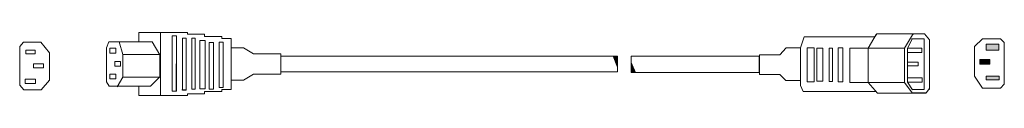
# Model space of a CAD drawing. Units: millimetres. Extents: x 225 to 3142, y 233 to 420.
import ezdxf

# ---------------------------------------------------------------- set-up
doc = ezdxf.new("R2010")
doc.units = ezdxf.units.MM
doc.layers.add('layer 1', color=7, linetype='Continuous')

msp = doc.modelspace()

# ---------------------------------------------------------------- hatches: boundary and pattern name
at = {"layer": 'layer 1', "true_color": 0x434242}
for points in [[(3087.6, 367.7), (3125.9, 367.7), (3125.9, 385.6), (3087.6, 385.6)], [(3069.2, 326.4), (3098.5, 326.4), (3098.5, 339.8), (3069.2, 339.8)], [(3087.6, 280.1), (3126.4, 280.1), (3126.4, 290.6), (3087.6, 290.6)]]:
    msp.add_hatch(color=250, dxfattribs=at).paths.add_polyline_path(points)
at = {"layer": 'layer 1', "true_color": 0x2b2a29}
h = msp.add_hatch(color=250, dxfattribs=at)
edge = h.paths.add_edge_path()
edge.add_spline(control_points=[(1994.7, 322.3), (1994.7, 322.3), (1994.6, 348.8), (1994.6, 348.8), (1994.6, 348.8), (1984.3, 348.8), (1984.3, 348.8), (1984.3, 348.8), (1994.7, 322.3), (1994.7, 322.3)], knot_values=[0, 0, 0, 0, 0.333333, 0.333333, 0.333333, 0.666667, 0.666667, 0.666667, 1, 1, 1, 1], degree=3, periodic=0)
h = msp.add_hatch(color=250, dxfattribs=at)
edge = h.paths.add_edge_path()
edge.add_spline(control_points=[(2035.9, 301.5), (2035.9, 301.5), (2035.9, 331.4), (2035.9, 331.4), (2035.9, 331.4), (2049.3, 301.5), (2049.3, 301.5), (2049.3, 301.5), (2035.9, 301.5), (2035.9, 301.5)], knot_values=[0, 0, 0, 0, 0.333333, 0.333333, 0.333333, 0.666667, 0.666667, 0.666667, 1, 1, 1, 1], degree=3, periodic=0)

# ---------------------------------------------------------------- linework, layer by layer
at = {"layer": 'layer 1', "color": 250, "lineweight": 9}
for points in [[(676.6, 245.9), (688.7, 245.9), (688.7, 409.7), (676.6, 409.7), (676.6, 245.9)], [(707.2, 249.4), (717.7, 249.4), (717.7, 402.8), (707.2, 402.8), (707.2, 249.4)], [(734.4, 251.7), (744.9, 251.7), (744.9, 402.8), (734.4, 402.8), (734.4, 251.7)], [(758.7, 252.9), (774.4, 252.9), (774.4, 396.4), (758.7, 396.4), (758.7, 252.9)], [(785.9, 251.7), (798.7, 251.7), (798.7, 390), (785.9, 390), (785.9, 251.7)], [(815.5, 257.5), (827.6, 257.5), (827.6, 391.8), (815.5, 391.8), (815.5, 257.5)], [(3087.6, 367.7), (3125.9, 367.7), (3125.9, 385.6), (3087.6, 385.6), (3087.6, 367.7)], [(242.5, 356.8), (270.9, 356.8), (270.9, 367.7), (242.5, 367.7), (242.5, 356.8)], [(491.3, 359.1), (509.2, 359.1), (509.2, 373.3), (491.3, 373.3), (491.3, 359.1)], [(2557.3, 274.2), (2578.1, 274.2), (2578.1, 374.7), (2557.3, 374.7), (2557.3, 274.2)], [(2586.1, 275.7), (2604.5, 275.7), (2604.5, 373.2), (2586.1, 373.2), (2586.1, 275.7)], [(2622.9, 275.2), (2632.9, 275.2), (2632.9, 373.7), (2622.9, 373.7), (2622.9, 275.2)], [(2649.8, 274.2), (2663.7, 274.2), (2663.7, 374.2), (2649.8, 374.2), (2649.8, 274.2)], [(2684.6, 272.2), (2846.5, 272.2), (2846.5, 373.3), (2684.6, 373.3), (2684.6, 272.2)], [(265.1, 315.1), (295.2, 315.1), (295.2, 327.2), (265.1, 327.2), (265.1, 315.1)], [(506.1, 320.6), (523.7, 320.6), (523.7, 333.6), (506.1, 333.6), (506.1, 320.6)], [(3069.2, 326.4), (3098.5, 326.4), (3098.5, 339.8), (3069.2, 339.8), (3069.2, 326.4)], [(491.3, 282.7), (509.8, 282.7), (509.8, 296.3), (491.3, 296.3), (491.3, 282.7)], [(240.8, 268.8), (271.5, 268.8), (271.5, 281.5), (240.8, 281.5), (240.8, 268.8)], [(3087.6, 280.1), (3126.4, 280.1), (3126.4, 290.6), (3087.6, 290.6), (3087.6, 280.1)]]:
    msp.add_lwpolyline(points, close=True, dxfattribs=at)
for points, knots in [([(641.9, 420.1), (641.9, 420.1), (577.6, 420.1), (577.6, 420.1), (577.6, 420.1), (577.6, 394.7), (577.6, 394.7)], [0, 0, 0, 0, 0.5, 0.5, 0.5, 1, 1, 1, 1]), ([(851, 250.7), (851, 250.7), (851, 402.5), (851, 402.5), (851, 402.5), (823.3, 402.5), (823.3, 402.5), (823.3, 402.5), (823.3, 408.3), (823.3, 408.3), (823.3, 408.3), (772.3, 408.3), (772.3, 408.3), (772.3, 408.3), (772.3, 415.2), (772.3, 415.2), (772.3, 415.2), (721.4, 415.2), (721.4, 415.2), (721.4, 415.2), (721.4, 420), (721.4, 420), (721.4, 420), (641.9, 420), (641.9, 420), (641.9, 420), (641.9, 237.3), (641.9, 237.3)], [0, 0, 0, 0, 0.111111, 0.111111, 0.111111, 0.222222, 0.222222, 0.222222, 0.333333, 0.333333, 0.333333, 0.444444, 0.444444, 0.444444, 0.555556, 0.555556, 0.555556, 0.666667, 0.666667, 0.666667, 0.777778, 0.777778, 0.777778, 0.888889, 0.888889, 0.888889, 1, 1, 1, 1]), ([(851, 402.5), (851, 402.5), (851, 250.7), (851, 250.7), (851, 250.7), (823.3, 250.7), (823.3, 250.7), (823.3, 250.7), (823.3, 244.9), (823.3, 244.9), (823.3, 244.9), (772.3, 244.9), (772.3, 244.9), (772.3, 244.9), (772.3, 238), (772.3, 238), (772.3, 238), (721.4, 238), (721.4, 238), (721.4, 238), (721.4, 233.2), (721.4, 233.2), (721.4, 233.2), (641.9, 233.2), (641.9, 233.2), (641.9, 233.2), (641.9, 415.9), (641.9, 415.9)], [0, 0, 0, 0, 0.111111, 0.111111, 0.111111, 0.222222, 0.222222, 0.222222, 0.333333, 0.333333, 0.333333, 0.444444, 0.444444, 0.444444, 0.555556, 0.555556, 0.555556, 0.666667, 0.666667, 0.666667, 0.777778, 0.777778, 0.777778, 0.888889, 0.888889, 0.888889, 1, 1, 1, 1]), ([(688.1, 245.9), (688.1, 245.9), (688.7, 409.7), (688.7, 409.7), (688.7, 409.7), (676.6, 409.7), (676.6, 409.7), (676.6, 409.7), (676.6, 245.9), (676.6, 245.9), (676.6, 245.9), (688.1, 245.9), (688.1, 245.9)], [0, 0, 0, 0, 0.25, 0.25, 0.25, 0.5, 0.5, 0.5, 0.75, 0.75, 0.75, 1, 1, 1, 1]), ([(2537.9, 374.2), (2537.9, 374.2), (2549.3, 407.5), (2549.3, 407.5), (2549.3, 407.5), (2757.8, 407.5), (2757.8, 407.5), (2757.8, 407.5), (2763.7, 416.4), (2763.7, 416.4), (2763.7, 416.4), (2905.5, 416.4), (2905.5, 416.4), (2905.5, 416.4), (2919.9, 398), (2919.9, 398), (2919.9, 398), (2919.9, 251.3), (2919.9, 251.3)], [0, 0, 0, 0, 0.166667, 0.166667, 0.166667, 0.333333, 0.333333, 0.333333, 0.5, 0.5, 0.5, 0.666667, 0.666667, 0.666667, 0.833333, 0.833333, 0.833333, 1, 1, 1, 1]), ([(2762.2, 414.1), (2762.2, 414.1), (2738.8, 373.7), (2738.8, 373.7), (2738.8, 373.7), (2738.8, 272.2), (2738.8, 272.2), (2738.8, 272.2), (2765.7, 239.8), (2765.7, 239.8), (2765.7, 239.8), (2910, 239.8), (2910, 239.8)], [0, 0, 0, 0, 0.25, 0.25, 0.25, 0.5, 0.5, 0.5, 0.75, 0.75, 0.75, 1, 1, 1, 1]), ([(2919.9, 253.8), (2919.9, 253.8), (2910, 241.3), (2910, 241.3), (2910, 241.3), (2868.7, 241.3), (2868.7, 241.3), (2868.7, 241.3), (2846.5, 272.2), (2846.5, 272.2), (2846.5, 272.2), (2846.5, 373.3), (2846.5, 373.3), (2846.5, 373.3), (2869.7, 413.5), (2869.7, 413.5), (2869.7, 413.5), (2872.6, 416.4), (2872.6, 416.4)], [0, 0, 0, 0, 0.166667, 0.166667, 0.166667, 0.333333, 0.333333, 0.333333, 0.5, 0.5, 0.5, 0.666667, 0.666667, 0.666667, 0.833333, 0.833333, 0.833333, 1, 1, 1, 1]), ([(224.6, 378.7), (224.6, 378.7), (236.2, 390.9), (236.2, 390.9), (236.2, 390.9), (287.1, 390.9), (287.1, 390.9), (287.1, 390.9), (313.1, 360.2), (313.1, 360.2), (313.1, 360.2), (313.1, 278.6), (313.1, 278.6), (313.1, 278.6), (288.3, 250.3), (288.3, 250.3), (288.3, 250.3), (237.3, 250.3), (237.3, 250.3), (237.3, 250.3), (224.6, 263.6), (224.6, 263.6), (224.6, 263.6), (224.6, 378.7), (224.6, 378.7)], [0, 0, 0, 0, 0.125, 0.125, 0.125, 0.25, 0.25, 0.25, 0.375, 0.375, 0.375, 0.5, 0.5, 0.5, 0.625, 0.625, 0.625, 0.75, 0.75, 0.75, 0.875, 0.875, 0.875, 1, 1, 1, 1]), ([(481.9, 375), (481.9, 375), (488.5, 392.3), (488.5, 392.3), (488.5, 392.3), (617.5, 392.3), (617.5, 392.3), (617.5, 392.3), (639.7, 354), (639.7, 354), (639.7, 354), (639.7, 288.2), (639.7, 288.2), (639.7, 288.2), (612.1, 260.6), (612.1, 260.6), (612.1, 260.6), (489.7, 260.6), (489.7, 260.6), (489.7, 260.6), (481.9, 274.1), (481.9, 274.1), (481.9, 274.1), (481.9, 375), (481.9, 375)], [0, 0, 0, 0, 0.125, 0.125, 0.125, 0.25, 0.25, 0.25, 0.375, 0.375, 0.375, 0.5, 0.5, 0.5, 0.625, 0.625, 0.625, 0.75, 0.75, 0.75, 0.875, 0.875, 0.875, 1, 1, 1, 1]), ([(519.7, 392.3), (519.7, 392.3), (529.9, 354.6), (529.9, 354.6), (529.9, 354.6), (529.9, 287.6), (529.9, 287.6), (529.9, 287.6), (513.6, 259.5), (513.6, 259.5)], [0, 0, 0, 0, 0.333333, 0.333333, 0.333333, 0.666667, 0.666667, 0.666667, 1, 1, 1, 1]), ([(2867.2, 401), (2867.2, 401), (2904.5, 401), (2904.5, 401), (2904.5, 401), (2904.5, 250.8), (2904.5, 250.8), (2904.5, 250.8), (2867.9, 250.8), (2867.9, 250.8)], [0, 0, 0, 0, 0.333333, 0.333333, 0.333333, 0.666667, 0.666667, 0.666667, 1, 1, 1, 1]), ([(3130.4, 401), (3130.4, 401), (3141.8, 390.6), (3141.8, 390.6), (3141.8, 390.6), (3141.8, 266.7), (3141.8, 266.7), (3141.8, 266.7), (3130.9, 255.3), (3130.9, 255.3), (3130.9, 255.3), (3077.6, 255.3), (3077.6, 255.3), (3077.6, 255.3), (3053.3, 291.1), (3053.3, 291.1), (3053.3, 291.1), (3053.3, 378.1), (3053.3, 378.1), (3053.3, 378.1), (3077.6, 401), (3077.6, 401), (3077.6, 401), (3130.4, 401), (3130.4, 401)], [0, 0, 0, 0, 0.125, 0.125, 0.125, 0.25, 0.25, 0.25, 0.375, 0.375, 0.375, 0.5, 0.5, 0.5, 0.625, 0.625, 0.625, 0.75, 0.75, 0.75, 0.875, 0.875, 0.875, 1, 1, 1, 1]), ([(998, 357.1), (998, 357.1), (917, 357.1), (917, 357.1), (917, 357.1), (887.5, 374.1), (887.5, 374.1), (887.5, 374.1), (851, 374.1), (851, 374.1)], [0, 0, 0, 0, 0.333333, 0.333333, 0.333333, 0.666667, 0.666667, 0.666667, 1, 1, 1, 1]), ([(2035.9, 350.3), (2035.9, 350.3), (2416, 350.3), (2416, 350.3), (2416, 350.3), (2416, 301.5), (2416, 301.5), (2416, 301.5), (2417, 301.5), (2417, 301.5)], [0, 0, 0, 0, 0.333333, 0.333333, 0.333333, 0.666667, 0.666667, 0.666667, 1, 1, 1, 1]), ([(2036.9, 301.5), (2036.9, 301.5), (2417, 301.5), (2417, 301.5), (2417, 301.5), (2417, 350.3), (2417, 350.3)], [0, 0, 0, 0, 0.5, 0.5, 0.5, 1, 1, 1, 1]), ([(2476.5, 354.3), (2476.5, 354.3), (2416.7, 354.3), (2416.7, 354.3), (2416.7, 354.3), (2416.7, 296), (2416.7, 296), (2416.7, 296), (2477.1, 296), (2477.1, 296)], [0, 0, 0, 0, 0.333333, 0.333333, 0.333333, 0.666667, 0.666667, 0.666667, 1, 1, 1, 1]), ([(2476.5, 354.3), (2476.5, 354.3), (2495.6, 374.2), (2495.6, 374.2), (2495.6, 374.2), (2537.9, 374.2), (2537.9, 374.2)], [0, 0, 0, 0, 0.5, 0.5, 0.5, 1, 1, 1, 1]), ([(2762.4, 245.3), (2762.4, 245.3), (2545.7, 245.3), (2545.7, 245.3), (2545.7, 245.3), (2538.1, 262.7), (2538.1, 262.7), (2538.1, 262.7), (2538.1, 374.9), (2538.1, 374.9)], [0, 0, 0, 0, 0.333333, 0.333333, 0.333333, 0.666667, 0.666667, 0.666667, 1, 1, 1, 1]), ([(2854.8, 373.7), (2854.8, 373.7), (2897.6, 373.7), (2897.6, 373.7), (2897.6, 373.7), (2897.6, 360.7), (2897.6, 360.7), (2897.6, 360.7), (2855.3, 360.7), (2855.3, 360.7)], [0, 0, 0, 0, 0.333333, 0.333333, 0.333333, 0.666667, 0.666667, 0.666667, 1, 1, 1, 1]), ([(2854.8, 372.6), (2854.8, 372.6), (2854.8, 373.7), (2854.8, 373.7), (2854.8, 373.7), (2854.8, 313.3), (2854.8, 313.3), (2854.8, 313.3), (2855.3, 272.7), (2855.3, 272.7), (2855.3, 272.7), (2898.1, 272.7), (2898.1, 272.7), (2898.1, 272.7), (2898.1, 285.6), (2898.1, 285.6), (2898.1, 285.6), (2855.3, 285.6), (2855.3, 285.6)], [0, 0, 0, 0, 0.166667, 0.166667, 0.166667, 0.333333, 0.333333, 0.333333, 0.5, 0.5, 0.5, 0.666667, 0.666667, 0.666667, 0.833333, 0.833333, 0.833333, 1, 1, 1, 1]), ([(1995.7, 306.7), (1995.7, 306.7), (1995.7, 303.5), (1995.7, 303.5), (1995.7, 303.5), (998, 303.5), (998, 303.5), (998, 303.5), (998, 349.8), (998, 349.8), (998, 349.8), (1993.4, 349.8), (1993.4, 349.8)], [0, 0, 0, 0, 0.25, 0.25, 0.25, 0.5, 0.5, 0.5, 0.75, 0.75, 0.75, 1, 1, 1, 1]), ([(1995.7, 306.7), (1995.7, 306.7), (1995.7, 349.8), (1995.7, 349.8), (1995.7, 349.8), (1983, 349.8), (1983, 349.8), (1983, 349.8), (1995.7, 316.8), (1995.7, 316.8)], [0, 0, 0, 0, 0.333333, 0.333333, 0.333333, 0.666667, 0.666667, 0.666667, 1, 1, 1, 1]), ([(1994.7, 322.3), (1994.7, 322.3), (1994.6, 348.8), (1994.6, 348.8), (1994.6, 348.8), (1984.3, 348.8), (1984.3, 348.8), (1984.3, 348.8), (1994.7, 322.3), (1994.7, 322.3)], [0, 0, 0, 0, 0.333333, 0.333333, 0.333333, 0.666667, 0.666667, 0.666667, 1, 1, 1, 1]), ([(2035.9, 301.5), (2035.9, 301.5), (2035.9, 331.4), (2035.9, 331.4), (2035.9, 331.4), (2049.3, 301.5), (2049.3, 301.5), (2049.3, 301.5), (2035.9, 301.5), (2035.9, 301.5)], [0, 0, 0, 0, 0.333333, 0.333333, 0.333333, 0.666667, 0.666667, 0.666667, 1, 1, 1, 1]), ([(2855.6, 332.4), (2855.6, 332.4), (2886.6, 332.4), (2886.6, 332.4), (2886.6, 332.4), (2886.6, 320.9), (2886.6, 320.9), (2886.6, 320.9), (2856.1, 320.9), (2856.1, 320.9)], [0, 0, 0, 0, 0.333333, 0.333333, 0.333333, 0.666667, 0.666667, 0.666667, 1, 1, 1, 1]), ([(998, 296.2), (998, 296.2), (917, 296.2), (917, 296.2), (917, 296.2), (887.5, 279.2), (887.5, 279.2), (887.5, 279.2), (851, 279.2), (851, 279.2)], [0, 0, 0, 0, 0.333333, 0.333333, 0.333333, 0.666667, 0.666667, 0.666667, 1, 1, 1, 1]), ([(2477.1, 296), (2477.1, 296), (2494.6, 277.7), (2494.6, 277.7), (2494.6, 277.7), (2536.9, 277.7), (2536.9, 277.7)], [0, 0, 0, 0, 0.5, 0.5, 0.5, 1, 1, 1, 1]), ([(641.9, 233.2), (641.9, 233.2), (577.6, 233.2), (577.6, 233.2), (577.6, 233.2), (577.6, 258.7), (577.6, 258.7)], [0, 0, 0, 0, 0.5, 0.5, 0.5, 1, 1, 1, 1])]:
    msp.add_open_spline(points, degree=3, knots=knots, dxfattribs=at)
for points in [[(717.7, 402.8), (717.7, 402.8), (707.2, 402.8), (707.2, 402.8)], [(2868.4, 401), (2868.4, 401), (2854.8, 372.6), (2854.8, 372.6)], [(529.9, 354.6), (529.9, 354.6), (639.7, 354.6), (639.7, 354.6)], [(998, 349.8), (998, 349.8), (998, 357.1), (998, 357.1)], [(2035.9, 350.3), (2035.9, 350.3), (2417, 350.3), (2417, 350.3)], [(2035.9, 350.3), (2035.9, 350.3), (2035.9, 301.5), (2035.9, 301.5)], [(998, 303.5), (998, 303.5), (998, 296.2), (998, 296.2)], [(529.9, 287.6), (529.9, 287.6), (641.9, 287.6), (641.9, 287.6)], [(2855.3, 272.7), (2855.3, 272.7), (2869.4, 250.1), (2869.4, 250.1)], [(717.7, 250.6), (717.7, 250.6), (704.9, 250.6), (704.9, 250.6)]]:
    msp.add_open_spline(points, degree=3, dxfattribs=at)

doc.saveas('drawing.dxf')
